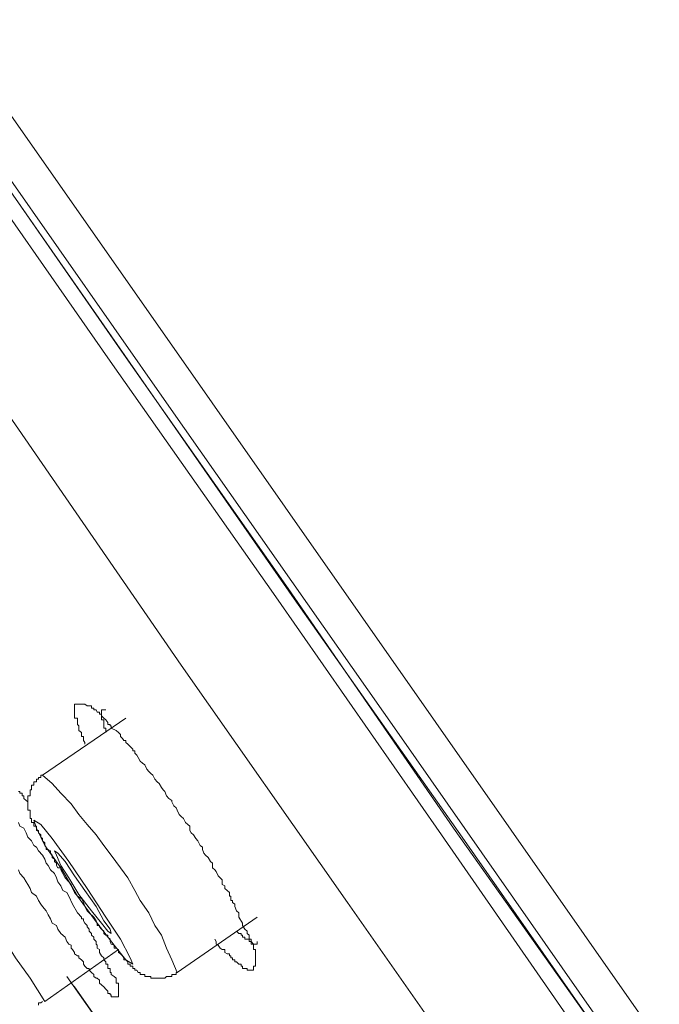
# Model space of a CAD drawing. Units: inches. Extents: x -282 to 723, y -663 to 52.
# Drawn here: x 430 to 437, y -60 to -48 of the extents above; entities that cross this region are included whole.
import ezdxf

# ---------------------------------------------------------------- set-up
doc = ezdxf.new("R2010")
doc.units = ezdxf.units.IN
doc.header["$MEASUREMENT"] = 0
doc.layers.add('图层 1', color=7, linetype='Continuous')

msp = doc.modelspace()

# ---------------------------------------------------------------- linework, layer by layer
at = {"layer": '图层 1', "color": 7, "lineweight": 9}
for points in [[(413.169, -25.894), (419.133, -34.418), (425.063, -42.926), (431.03, -51.434), (436.99, -59.955)], [(436.423, -60.354), (434.503, -57.589), (432.613, -54.874), (430.722, -52.188), (428.877, -49.544), (427.074, -46.974), (425.342, -44.496), (423.688, -42.106), (422.098, -39.84), (420.632, -37.708), (419.224, -35.743), (417.958, -33.927), (416.817, -32.261), (415.793, -30.816), (414.901, -29.529), (414.127, -28.451), (413.519, -27.584), (413.077, -26.931), (412.753, -26.481), (412.611, -26.256), (412.586, -26.227)], [(412.823, -26.256), (412.823, -26.273), (412.99, -26.506), (413.29, -26.947), (413.752, -27.605), (414.36, -28.463), (415.11, -29.55), (415.997, -30.816), (417.034, -32.261), (418.175, -33.927), (419.441, -35.726), (420.807, -37.708), (422.289, -39.815), (423.88, -42.081), (425.529, -44.446), (427.261, -46.92), (429.044, -49.473), (430.88, -52.113), (432.754, -54.782), (434.641, -57.514), (436.569, -60.229)], [(412.861, -26.323), (412.886, -26.348), (413.027, -26.573), (413.336, -26.997), (413.802, -27.651), (414.406, -28.521), (415.16, -29.596), (416.043, -30.879), (417.075, -32.328), (418.221, -33.994), (419.478, -35.797), (420.865, -37.779), (422.347, -39.907), (423.947, -42.156), (425.604, -44.546), (427.328, -47.02), (429.106, -49.569), (430.951, -52.209), (432.825, -54.899), (434.741, -57.614), (436.423, -60.021)], [(436.631, -60.179), (434.02, -56.444), (431.393, -52.7), (429.51, -50.01), (427.661, -47.37), (425.862, -44.771), (424.113, -42.247), (422.493, -39.957), (420.973, -37.779), (419.524, -35.726), (418.221, -33.831), (417.05, -32.195), (416.043, -30.741), (415.16, -29.454), (414.406, -28.38), (413.852, -27.584), (413.448, -26.997), (413.194, -26.647), (413.102, -26.535)], [(412.211, -27.988), (412.286, -28.097), (412.524, -28.451), (412.911, -29.013), (413.448, -29.783), (414.152, -30.795), (414.993, -31.978), (415.98, -33.386), (417.096, -34.976), (418.316, -36.725), (419.666, -38.674), (421.14, -40.748), (422.681, -42.993), (424.338, -45.337), (426.054, -47.786), (427.849, -50.335), (429.677, -52.963), (431.534, -55.653), (433.433, -58.36), (435.349, -61.096)], [(430.435, -56.556), (430.435, -56.536), (430.418, -56.515), (430.418, -56.49), (430.418, -56.469), (430.397, -56.469), (430.397, -56.444), (430.397, -56.423), (430.368, -56.398), (430.368, -56.373), (430.368, -56.348), (430.352, -56.332), (430.352, -56.307), (430.352, -56.277), (430.352, -56.257), (430.318, -56.257), (430.318, -56.232), (430.318, -56.215), (430.318, -56.19), (430.318, -56.165), (430.318, -56.144), (430.318, -56.119), (430.318, -56.098), (430.352, -56.098), (430.368, -56.098), (430.397, -56.098), (430.418, -56.098), (430.435, -56.098), (430.46, -56.119), (430.485, -56.119), (430.51, -56.119), (430.51, -56.144), (430.539, -56.144), (430.539, -56.165), (430.564, -56.165), (430.576, -56.19), (430.601, -56.19), (430.601, -56.215), (430.626, -56.215), (430.626, -56.232), (430.651, -56.257), (430.676, -56.277), (430.697, -56.307), (430.697, -56.332), (430.722, -56.332), (430.722, -56.348), (430.735, -56.348), (430.735, -56.373), (430.793, -56.398), (430.818, -56.423), (430.843, -56.444), (430.843, -56.469), (430.864, -56.49), (430.88, -56.515), (430.901, -56.515), (430.901, -56.536), (430.926, -56.556), (430.951, -56.581), (430.984, -56.611), (430.984, -56.631), (431.005, -56.631), (431.005, -56.656), (431.03, -56.681), (431.043, -56.706), (431.068, -56.748), (431.093, -56.773), (431.118, -56.79), (431.143, -56.84), (431.164, -56.865), (431.189, -56.89), (431.209, -56.91), (431.234, -56.956), (431.259, -56.985), (431.284, -57.002), (431.309, -57.048), (431.33, -57.077), (431.347, -57.094), (431.368, -57.144), (431.393, -57.173), (431.426, -57.198), (431.426, -57.214), (431.451, -57.26), (431.476, -57.281), (431.488, -57.306), (431.513, -57.356), (431.534, -57.381), (431.559, -57.402), (431.584, -57.448), (431.609, -57.473), (431.634, -57.489), (431.634, -57.539), (431.647, -57.568), (431.676, -57.589), (431.701, -57.631), (431.726, -57.656), (431.751, -57.71), (431.776, -57.731), (431.776, -57.756), (431.792, -57.797), (431.813, -57.822), (431.842, -57.847), (431.867, -57.893), (431.892, -57.914), (431.892, -57.964), (431.917, -57.989), (431.934, -58.006), (431.955, -58.056), (431.98, -58.081), (432.001, -58.101), (432.001, -58.156), (432.034, -58.172), (432.034, -58.201), (432.059, -58.222), (432.084, -58.247), (432.084, -58.268), (432.084, -58.289), (432.101, -58.289), (432.101, -58.314), (432.101, -58.339), (432.121, -58.339), (432.121, -58.36), (432.146, -58.38), (432.146, -58.405), (432.167, -58.455), (432.192, -58.48), (432.192, -58.526), (432.234, -58.597), (432.234, -58.622), (432.259, -58.664), (432.288, -58.689), (432.288, -58.714), (432.309, -58.734), (432.309, -58.755), (432.309, -58.78), (432.334, -58.78), (432.334, -58.805), (432.334, -58.834), (432.359, -58.834), (432.359, -58.847), (432.359, -58.88), (432.359, -58.897), (432.384, -58.897), (432.384, -58.93), (432.384, -58.947), (432.384, -58.968), (432.384, -58.993), (432.384, -59.013), (432.384, -59.038), (432.384, -59.063), (432.384, -59.088), (432.359, -59.088), (432.359, -59.113), (432.359, -59.134), (432.334, -59.134), (432.309, -59.134), (432.288, -59.134), (432.288, -59.113), (432.259, -59.113), (432.234, -59.113), (432.234, -59.088), (432.217, -59.088), (432.217, -59.063), (432.192, -59.063), (432.167, -59.038), (432.146, -59.038), (432.146, -59.013), (432.121, -59.013), (432.121, -58.993), (432.101, -58.993), (432.101, -58.968), (432.084, -58.968), (432.084, -58.947), (432.059, -58.947), (432.034, -58.93), (432.034, -58.897), (432.001, -58.897), (431.98, -58.88), (431.955, -58.847), (431.934, -58.834), (431.934, -58.805), (431.917, -58.78)], [(430.676, -56.165), (430.651, -56.165), (430.626, -56.165), (430.626, -56.19), (430.626, -56.215), (430.626, -56.232), (430.626, -56.257), (430.626, -56.277), (430.651, -56.277), (430.651, -56.307), (430.651, -56.332), (430.651, -56.348), (430.651, -56.373), (430.676, -56.373), (430.676, -56.398), (430.676, -56.423)], [(430.901, -56.257), (429.952, -56.91)], [(429.952, -56.91), (429.931, -56.91), (429.931, -56.935), (429.906, -56.935), (429.906, -56.956), (429.885, -56.956), (429.885, -56.985), (429.852, -56.985), (429.852, -57.002), (429.852, -57.023), (429.827, -57.023), (429.827, -57.048), (429.827, -57.077), (429.81, -57.077), (429.81, -57.094), (429.81, -57.114), (429.81, -57.144), (429.785, -57.144), (429.785, -57.173), (429.785, -57.198), (429.785, -57.214), (429.785, -57.235), (429.785, -57.26), (429.785, -57.281), (429.785, -57.306), (429.81, -57.306), (429.81, -57.331), (429.81, -57.356), (429.81, -57.381), (429.81, -57.402), (429.827, -57.402), (429.827, -57.423), (429.827, -57.448), (429.852, -57.448), (429.852, -57.473), (429.852, -57.489), (429.885, -57.489), (429.885, -57.514), (429.885, -57.539), (429.906, -57.539), (429.906, -57.568), (429.931, -57.589), (429.931, -57.614), (429.952, -57.631), (429.952, -57.656), (429.977, -57.681), (429.977, -57.71), (429.993, -57.731), (429.993, -57.756), (430.018, -57.756), (430.043, -57.772), (430.043, -57.797), (430.064, -57.822), (430.064, -57.847), (430.089, -57.868), (430.089, -57.893), (430.11, -57.914), (430.11, -57.939), (430.127, -57.964), (430.16, -57.964), (430.16, -57.989), (430.185, -58.031), (430.21, -58.081), (430.252, -58.126), (430.277, -58.156), (430.293, -58.201), (430.318, -58.247), (430.352, -58.289), (430.397, -58.314), (430.418, -58.36), (430.435, -58.405), (430.46, -58.455), (430.485, -58.48), (430.539, -58.526), (430.564, -58.568), (430.576, -58.597), (430.576, -58.622), (430.601, -58.622), (430.601, -58.639), (430.626, -58.664), (430.651, -58.689), (430.651, -58.714), (430.676, -58.734), (430.697, -58.734), (430.697, -58.755), (430.722, -58.78), (430.722, -58.805), (430.735, -58.834), (430.768, -58.847), (430.768, -58.88), (430.793, -58.88), (430.818, -58.897), (430.818, -58.93), (430.843, -58.947), (430.864, -58.968), (430.88, -58.993), (430.88, -59.013), (430.901, -59.013), (430.926, -59.038), (430.926, -59.063), (430.951, -59.063), (430.951, -59.088), (430.984, -59.088), (430.984, -59.113), (431.005, -59.113), (431.005, -59.134), (431.03, -59.134), (431.043, -59.159), (431.068, -59.159), (431.068, -59.18), (431.093, -59.18), (431.118, -59.18), (431.118, -59.205), (431.143, -59.205), (431.164, -59.205), (431.189, -59.205), (431.189, -59.222), (431.209, -59.222), (431.234, -59.222), (431.259, -59.222), (431.284, -59.222), (431.309, -59.222), (431.33, -59.222), (431.347, -59.222), (431.368, -59.205), (431.393, -59.205), (431.426, -59.205), (431.426, -59.18), (431.451, -59.18), (431.476, -59.18), (431.476, -59.159), (431.488, -59.159)], [(431.488, -59.159), (431.426, -59.013), (431.368, -58.88), (431.309, -58.734), (431.234, -58.622), (431.164, -58.48), (431.068, -58.339), (431.005, -58.222), (430.926, -58.081), (430.843, -57.964), (430.735, -57.822), (430.651, -57.71), (430.564, -57.589), (430.46, -57.473), (430.368, -57.356), (430.277, -57.235), (430.16, -57.114), (430.064, -57.002), (429.952, -56.91)], [(429.785, -57.235), (429.785, -57.214), (429.764, -57.198), (429.739, -57.173), (429.739, -57.144), (429.719, -57.144), (429.719, -57.114), (429.694, -57.114), (429.694, -57.094), (429.677, -57.094)], [(429.677, -57.448), (429.694, -57.489), (429.739, -57.514), (429.764, -57.568), (429.785, -57.614), (429.827, -57.656), (429.852, -57.71), (429.885, -57.731), (429.906, -57.772), (429.952, -57.822), (429.977, -57.868), (429.993, -57.914), (430.018, -57.939), (430.043, -57.989), (430.089, -58.031), (430.11, -58.081), (430.127, -58.126), (430.16, -58.172), (430.185, -58.222), (430.231, -58.247), (430.252, -58.289), (430.293, -58.38), (430.352, -58.48), (430.397, -58.526), (430.397, -58.547), (430.418, -58.547), (430.418, -58.568), (430.435, -58.597), (430.46, -58.622), (430.46, -58.639), (430.485, -58.664), (430.485, -58.689), (430.51, -58.714), (430.51, -58.734), (430.539, -58.755), (430.539, -58.78), (430.564, -58.805), (430.564, -58.834), (430.576, -58.847), (430.576, -58.88), (430.601, -58.897), (430.601, -58.93), (430.626, -58.968), (430.651, -58.993), (430.651, -59.013), (430.676, -59.038), (430.676, -59.063), (430.697, -59.063), (430.697, -59.088), (430.697, -59.113), (430.722, -59.113), (430.722, -59.134), (430.722, -59.159), (430.735, -59.159), (430.735, -59.18), (430.768, -59.205), (430.793, -59.222), (430.793, -59.247), (430.793, -59.28), (430.818, -59.28), (430.818, -59.301), (430.818, -59.322), (430.818, -59.347), (430.818, -59.372), (430.818, -59.397), (430.818, -59.413), (430.818, -59.438), (430.793, -59.438), (430.768, -59.438), (430.735, -59.438), (430.735, -59.413), (430.722, -59.413), (430.722, -59.397), (430.697, -59.397), (430.697, -59.372), (430.676, -59.347), (430.676, -59.347)], [(430.16, -57.964), (430.352, -58.289), (430.576, -58.597), (430.768, -58.847), (430.901, -59.013), (430.984, -59.063), (430.951, -58.993), (430.843, -58.78), (430.676, -58.526), (430.46, -58.201), (430.252, -57.893), (430.064, -57.631), (429.931, -57.473), (429.852, -57.423), (429.885, -57.514), (429.977, -57.71), (430.16, -57.964), (430.16, -57.964)], [(429.977, -59.488), (429.81, -59.222), (429.644, -58.993), (429.485, -58.734), (429.319, -58.501), (429.152, -58.268), (428.965, -58.031), (428.798, -57.797), (428.627, -57.568)], [(430.252, -58.081), (430.368, -58.268), (430.51, -58.455), (430.626, -58.597), (430.697, -58.689), (430.735, -58.714), (430.722, -58.664), (430.651, -58.568), (430.564, -58.405), (430.435, -58.222), (430.318, -58.056), (430.21, -57.893), (430.127, -57.797), (430.089, -57.772), (430.11, -57.822), (430.16, -57.939), (430.252, -58.081), (430.252, -58.081)], [(430.676, -59.347), (430.651, -59.322), (430.601, -59.28), (430.601, -59.247), (430.576, -59.222), (430.564, -59.222), (430.539, -59.205), (430.539, -59.18), (430.51, -59.159), (430.485, -59.134), (430.485, -59.113), (430.46, -59.113), (430.435, -59.088), (430.418, -59.063), (430.418, -59.038), (430.397, -59.013), (430.368, -58.993), (430.368, -58.968), (430.352, -58.968), (430.318, -58.947), (430.318, -58.93), (430.293, -58.897), (430.277, -58.88), (430.277, -58.847), (430.252, -58.834), (430.231, -58.805), (430.21, -58.755), (430.16, -58.714), (430.127, -58.664), (430.11, -58.622), (430.064, -58.597), (430.043, -58.547), (430.018, -58.501), (429.993, -58.455), (429.952, -58.405), (429.931, -58.38), (429.906, -58.339), (429.885, -58.289), (429.827, -58.247), (429.81, -58.201), (429.785, -58.156), (429.764, -58.126), (429.739, -58.081), (429.694, -58.031), (429.677, -57.989)], [(431.488, -59.159), (432.4, -58.526)], [(432.167, -58.689), (432.192, -58.714), (432.217, -58.714), (432.217, -58.734), (432.234, -58.734), (432.234, -58.755), (432.259, -58.755), (432.259, -58.78), (432.288, -58.78), (432.309, -58.78), (432.309, -58.805), (432.334, -58.805), (432.359, -58.834), (432.384, -58.834), (432.4, -58.834), (432.4, -58.805)], [(429.977, -59.488), (430.818, -58.897)], [(430.231, -59.205), (431.513, -61.025), (432.121, -61.912)], [(430.277, -59.28), (430.318, -59.322), (431.559, -61.096), (432.121, -61.912)], [(429.906, -59.53), (429.906, -59.505), (429.931, -59.505), (429.952, -59.488)]]:
    msp.add_lwpolyline(points, dxfattribs=at)

doc.saveas('drawing.dxf')
